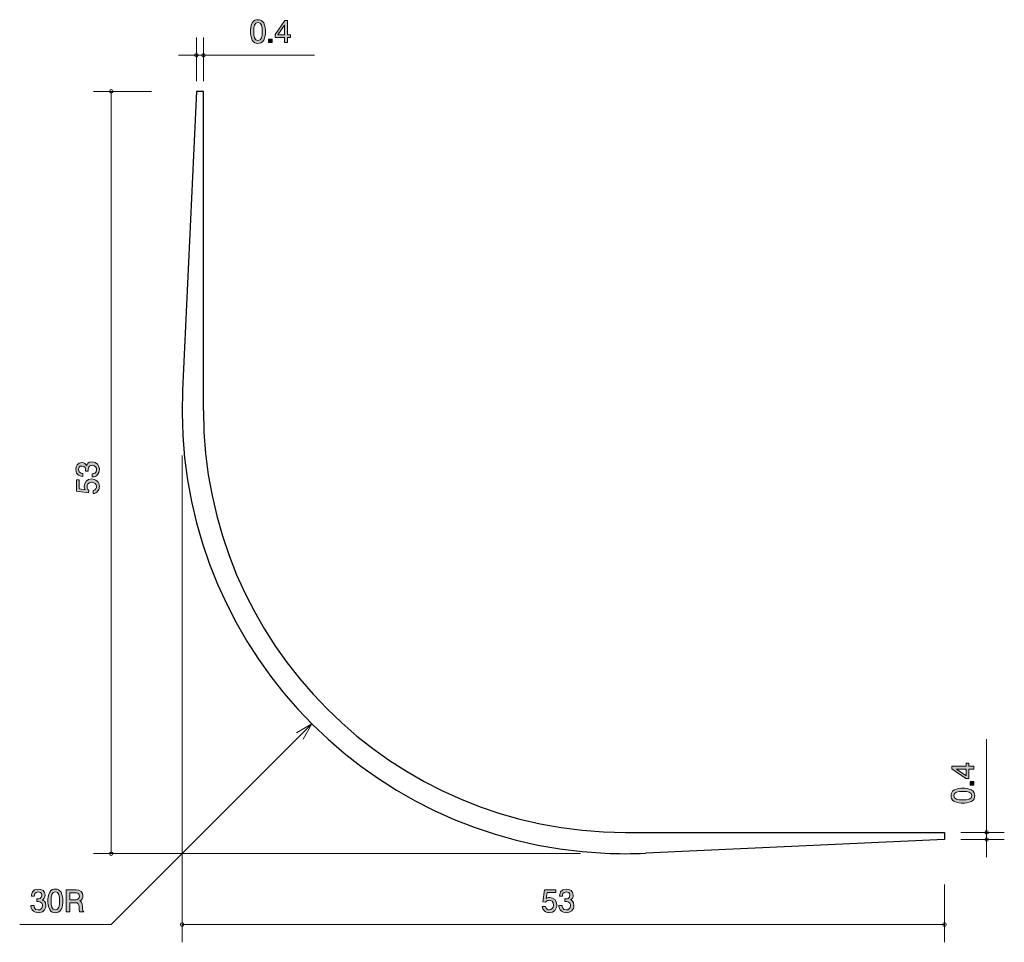
# Model space of a CAD drawing. Units: inches. Extents: x 56.6 to 125, y -160.6 to -96.5.
import ezdxf

# ---------------------------------------------------------------- set-up
doc = ezdxf.new("R2010")
doc.units = ezdxf.units.IN
doc.header["$MEASUREMENT"] = 0
doc.layers.add('_U+30EC_U+30A4_U+30E4_U+30FC 1', color=7, linetype='Continuous')

# ---------------------------------------------------------------- blocks, each defined once
blk = doc.blocks.new('block 2')
at = {"layer": '_U+30EC_U+30A4_U+30E4_U+30FC 1', "true_color": 0x221814}
h = blk.add_hatch(color=179, dxfattribs=at)
h.dxf.hatch_style = 2
edge = h.paths.add_edge_path()
edge.add_spline(control_points=[(57.848, -158.519), (57.753, -158.519), (57.535, -158.498), (57.41, -158.312), (57.336, -158.199), (57.332, -158.1), (57.328, -158.016), (57.328, -158.016), (57.548, -158.016), (57.548, -158.016), (57.55, -158.09), (57.56, -158.324), (57.844, -158.324), (57.981, -158.324), (58.134, -158.255), (58.134, -158.026), (58.134, -157.91), (58.096, -157.861), (58.064, -157.829), (57.99, -157.755), (57.873, -157.743), (57.818, -157.743), (57.799, -157.743), (57.763, -157.745), (57.736, -157.749), (57.736, -157.749), (57.736, -157.554), (57.736, -157.554), (57.774, -157.561), (57.816, -157.563), (57.823, -157.563), (57.888, -157.563), (58.087, -157.541), (58.087, -157.305), (58.087, -157.127), (57.956, -157.072), (57.846, -157.072), (57.581, -157.072), (57.573, -157.305), (57.569, -157.376), (57.569, -157.376), (57.366, -157.376), (57.366, -157.376), (57.374, -157.252), (57.402, -156.875), (57.858, -156.875), (58.083, -156.875), (58.324, -157.002), (58.324, -157.298), (58.324, -157.485), (58.229, -157.567), (58.129, -157.628), (58.191, -157.656), (58.373, -157.736), (58.373, -158.013), (58.373, -158.352), (58.125, -158.519), (57.848, -158.519)], knot_values=[0, 0, 0, 0, 1, 1, 1, 2, 2, 2, 3, 3, 3, 4, 4, 4, 5, 5, 5, 6, 6, 6, 7, 7, 7, 8, 8, 8, 9, 9, 9, 10, 10, 10, 11, 11, 11, 12, 12, 12, 13, 13, 13, 14, 14, 14, 15, 15, 15, 16, 16, 16, 17, 17, 17, 18, 18, 18, 19, 19, 19, 19], degree=3, periodic=1)
h = blk.add_hatch(color=179, dxfattribs=at)
h.dxf.hatch_style = 2
edge = h.paths.add_edge_path()
edge.add_spline(control_points=[(59.431, -158.29), (59.323, -158.5), (59.15, -158.519), (59.033, -158.519), (58.873, -158.519), (58.731, -158.472), (58.636, -158.29), (58.532, -158.096), (58.513, -157.859), (58.513, -157.696), (58.513, -157.552), (58.53, -157.3), (58.636, -157.102), (58.744, -156.899), (58.904, -156.875), (59.033, -156.875), (59.192, -156.875), (59.336, -156.92), (59.431, -157.102), (59.53, -157.294), (59.554, -157.523), (59.554, -157.696), (59.554, -157.867), (59.533, -158.098), (59.431, -158.29)], knot_values=[0, 0, 0, 0, 1, 1, 1, 2, 2, 2, 3, 3, 3, 4, 4, 4, 5, 5, 5, 6, 6, 6, 7, 7, 7, 8, 8, 8, 8], degree=3, periodic=1)
edge = h.paths.add_edge_path()
edge.add_spline(control_points=[(59.033, -157.068), (58.784, -157.068), (58.737, -157.351), (58.737, -157.696), (58.737, -158.016), (58.773, -158.324), (59.033, -158.324), (59.281, -158.324), (59.33, -158.043), (59.33, -157.696), (59.33, -157.376), (59.291, -157.068), (59.033, -157.068)], knot_values=[0, 0, 0, 0, 1, 1, 1, 2, 2, 2, 3, 3, 3, 4, 4, 4, 4], degree=3, periodic=1)
h = blk.add_hatch(color=179, dxfattribs=at)
h.dxf.hatch_style = 2
edge = h.paths.add_edge_path()
edge.add_spline(control_points=[(60.724, -158.468), (60.701, -158.424), (60.68, -158.371), (60.678, -158.14), (60.673, -157.897), (60.614, -157.827), (60.436, -157.827), (60.436, -157.827), (60.028, -157.827), (60.028, -157.827), (60.028, -157.827), (60.028, -158.468), (60.028, -158.468), (60.028, -158.468), (59.793, -158.468), (59.793, -158.468), (59.793, -158.468), (59.793, -156.924), (59.793, -156.924), (59.793, -156.924), (60.468, -156.924), (60.468, -156.924), (60.775, -156.924), (60.942, -157.095), (60.942, -157.351), (60.942, -157.402), (60.934, -157.485), (60.889, -157.565), (60.83, -157.669), (60.764, -157.688), (60.703, -157.704), (60.841, -157.747), (60.908, -157.795), (60.913, -158.111), (60.917, -158.381), (60.953, -158.413), (61.02, -158.468), (61.02, -158.468), (60.724, -158.468), (60.724, -158.468)], knot_values=[0, 0, 0, 0, 1, 1, 1, 2, 2, 2, 3, 3, 3, 4, 4, 4, 5, 5, 5, 6, 6, 6, 7, 7, 7, 8, 8, 8, 9, 9, 9, 10, 10, 10, 11, 11, 11, 12, 12, 12, 13, 13, 13, 13], degree=3, periodic=1)
edge = h.paths.add_edge_path()
edge.add_spline(control_points=[(60.472, -157.135), (60.472, -157.135), (60.028, -157.135), (60.028, -157.135), (60.028, -157.135), (60.028, -157.616), (60.028, -157.616), (60.028, -157.616), (60.47, -157.616), (60.47, -157.616), (60.57, -157.616), (60.705, -157.539), (60.705, -157.368), (60.705, -157.29), (60.671, -157.135), (60.472, -157.135)], knot_values=[0, 0, 0, 0, 1, 1, 1, 2, 2, 2, 3, 3, 3, 4, 4, 4, 5, 5, 5, 5], degree=3, periodic=1)
at = {"layer": '_U+30EC_U+30A4_U+30E4_U+30FC 1', "lineweight": 0}
for points, knots in [([(57.848, -158.519), (57.753, -158.519), (57.535, -158.498), (57.41, -158.312), (57.336, -158.199), (57.332, -158.1), (57.328, -158.016), (57.328, -158.016), (57.548, -158.016), (57.548, -158.016), (57.55, -158.09), (57.56, -158.324), (57.844, -158.324), (57.981, -158.324), (58.134, -158.255), (58.134, -158.026), (58.134, -157.91), (58.096, -157.861), (58.064, -157.829), (57.99, -157.755), (57.873, -157.743), (57.818, -157.743), (57.799, -157.743), (57.763, -157.745), (57.736, -157.749), (57.736, -157.749), (57.736, -157.554), (57.736, -157.554), (57.774, -157.561), (57.816, -157.563), (57.823, -157.563), (57.888, -157.563), (58.087, -157.541), (58.087, -157.305), (58.087, -157.127), (57.956, -157.072), (57.846, -157.072), (57.581, -157.072), (57.573, -157.305), (57.569, -157.376), (57.569, -157.376), (57.366, -157.376), (57.366, -157.376), (57.374, -157.252), (57.402, -156.875), (57.858, -156.875), (58.083, -156.875), (58.324, -157.002), (58.324, -157.298), (58.324, -157.485), (58.229, -157.567), (58.129, -157.628), (58.191, -157.656), (58.373, -157.736), (58.373, -158.013), (58.373, -158.352), (58.125, -158.519), (57.848, -158.519)], [0, 0, 0, 0, 1, 1, 1, 2, 2, 2, 3, 3, 3, 4, 4, 4, 5, 5, 5, 6, 6, 6, 7, 7, 7, 8, 8, 8, 9, 9, 9, 10, 10, 10, 11, 11, 11, 12, 12, 12, 13, 13, 13, 14, 14, 14, 15, 15, 15, 16, 16, 16, 17, 17, 17, 18, 18, 18, 19, 19, 19, 19]), ([(59.431, -158.29), (59.323, -158.5), (59.15, -158.519), (59.033, -158.519), (58.873, -158.519), (58.731, -158.472), (58.636, -158.29), (58.532, -158.096), (58.513, -157.859), (58.513, -157.696), (58.513, -157.552), (58.53, -157.3), (58.636, -157.102), (58.744, -156.899), (58.904, -156.875), (59.033, -156.875), (59.192, -156.875), (59.336, -156.92), (59.431, -157.102), (59.53, -157.294), (59.554, -157.523), (59.554, -157.696), (59.554, -157.867), (59.533, -158.098), (59.431, -158.29)], [0, 0, 0, 0, 1, 1, 1, 2, 2, 2, 3, 3, 3, 4, 4, 4, 5, 5, 5, 6, 6, 6, 7, 7, 7, 8, 8, 8, 8]), ([(59.033, -157.068), (58.784, -157.068), (58.737, -157.351), (58.737, -157.696), (58.737, -158.016), (58.773, -158.324), (59.033, -158.324), (59.281, -158.324), (59.33, -158.043), (59.33, -157.696), (59.33, -157.376), (59.291, -157.068), (59.033, -157.068)], [0, 0, 0, 0, 1, 1, 1, 2, 2, 2, 3, 3, 3, 4, 4, 4, 4]), ([(60.724, -158.468), (60.701, -158.424), (60.68, -158.371), (60.678, -158.14), (60.673, -157.897), (60.614, -157.827), (60.436, -157.827), (60.436, -157.827), (60.028, -157.827), (60.028, -157.827), (60.028, -157.827), (60.028, -158.468), (60.028, -158.468), (60.028, -158.468), (59.793, -158.468), (59.793, -158.468), (59.793, -158.468), (59.793, -156.924), (59.793, -156.924), (59.793, -156.924), (60.468, -156.924), (60.468, -156.924), (60.775, -156.924), (60.942, -157.095), (60.942, -157.351), (60.942, -157.402), (60.934, -157.485), (60.889, -157.565), (60.83, -157.669), (60.764, -157.688), (60.703, -157.704), (60.841, -157.747), (60.908, -157.795), (60.913, -158.111), (60.917, -158.381), (60.953, -158.413), (61.02, -158.468), (61.02, -158.468), (60.724, -158.468), (60.724, -158.468)], [0, 0, 0, 0, 1, 1, 1, 2, 2, 2, 3, 3, 3, 4, 4, 4, 5, 5, 5, 6, 6, 6, 7, 7, 7, 8, 8, 8, 9, 9, 9, 10, 10, 10, 11, 11, 11, 12, 12, 12, 13, 13, 13, 13]), ([(60.472, -157.135), (60.472, -157.135), (60.028, -157.135), (60.028, -157.135), (60.028, -157.135), (60.028, -157.616), (60.028, -157.616), (60.028, -157.616), (60.47, -157.616), (60.47, -157.616), (60.57, -157.616), (60.705, -157.539), (60.705, -157.368), (60.705, -157.29), (60.671, -157.135), (60.472, -157.135)], [0, 0, 0, 0, 1, 1, 1, 2, 2, 2, 3, 3, 3, 4, 4, 4, 5, 5, 5, 5])]:
    blk.add_open_spline(points, degree=3, knots=knots, dxfattribs=at)
blk = doc.blocks.new('block 3')
at = {"layer": '_U+30EC_U+30A4_U+30E4_U+30FC 1', "true_color": 0x221814}
h = blk.add_hatch(color=179, dxfattribs=at)
h.dxf.hatch_style = 2
h.paths.add_polyline_path([(122.509, -148.329), (122.856, -148.329), (122.856, -148.546), (122.509, -148.546), (122.509, -149.202), (122.284, -149.202), (121.311, -148.523), (121.311, -148.329), (122.31, -148.329), (122.31, -148.121), (122.509, -148.121)])
h.paths.add_polyline_path([(121.654, -148.546), (122.31, -149.003), (122.31, -148.546)])
h = blk.add_hatch(color=179, dxfattribs=at)
h.dxf.hatch_style = 2
h.paths.add_polyline_path([(122.856, -149.649), (122.604, -149.649), (122.604, -149.397), (122.856, -149.397)])
h = blk.add_hatch(color=179, dxfattribs=at)
h.dxf.hatch_style = 2
edge = h.paths.add_edge_path()
edge.add_spline(control_points=[(122.678, -149.988), (122.887, -150.096), (122.907, -150.269), (122.907, -150.386), (122.907, -150.547), (122.86, -150.688), (122.678, -150.783), (122.483, -150.887), (122.246, -150.906), (122.084, -150.906), (121.94, -150.906), (121.688, -150.889), (121.489, -150.783), (121.286, -150.675), (121.263, -150.514), (121.263, -150.386), (121.263, -150.227), (121.307, -150.083), (121.489, -149.988), (121.681, -149.889), (121.91, -149.865), (122.084, -149.865), (122.255, -149.865), (122.486, -149.886), (122.678, -149.988)], knot_values=[0, 0, 0, 0, 1, 1, 1, 2, 2, 2, 3, 3, 3, 4, 4, 4, 5, 5, 5, 6, 6, 6, 7, 7, 7, 8, 8, 8, 8], degree=3, periodic=1)
edge = h.paths.add_edge_path()
edge.add_spline(control_points=[(121.455, -150.386), (121.455, -150.635), (121.739, -150.682), (122.084, -150.682), (122.403, -150.682), (122.712, -150.646), (122.712, -150.386), (122.712, -150.138), (122.43, -150.089), (122.084, -150.089), (121.764, -150.089), (121.455, -150.128), (121.455, -150.386)], knot_values=[0, 0, 0, 0, 1, 1, 1, 2, 2, 2, 3, 3, 3, 4, 4, 4, 4], degree=3, periodic=1)
at = {"layer": '_U+30EC_U+30A4_U+30E4_U+30FC 1', "lineweight": 0}
for points in [[(122.509, -148.329), (122.856, -148.329), (122.856, -148.546), (122.509, -148.546), (122.509, -149.202), (122.284, -149.202), (121.311, -148.523), (121.311, -148.329), (122.31, -148.329), (122.31, -148.121), (122.509, -148.121), (122.509, -148.329)], [(121.654, -148.546), (122.31, -149.003), (122.31, -148.546), (121.654, -148.546)], [(122.856, -149.649), (122.604, -149.649), (122.604, -149.397), (122.856, -149.397), (122.856, -149.649)]]:
    blk.add_lwpolyline(points, dxfattribs=at)
for points, knots in [([(122.678, -149.988), (122.887, -150.096), (122.907, -150.269), (122.907, -150.386), (122.907, -150.547), (122.86, -150.688), (122.678, -150.783), (122.483, -150.887), (122.246, -150.906), (122.084, -150.906), (121.94, -150.906), (121.688, -150.889), (121.489, -150.783), (121.286, -150.675), (121.263, -150.514), (121.263, -150.386), (121.263, -150.227), (121.307, -150.083), (121.489, -149.988), (121.681, -149.889), (121.91, -149.865), (122.084, -149.865), (122.255, -149.865), (122.486, -149.886), (122.678, -149.988)], [0, 0, 0, 0, 1, 1, 1, 2, 2, 2, 3, 3, 3, 4, 4, 4, 5, 5, 5, 6, 6, 6, 7, 7, 7, 8, 8, 8, 8]), ([(121.455, -150.386), (121.455, -150.635), (121.739, -150.682), (122.084, -150.682), (122.403, -150.682), (122.712, -150.646), (122.712, -150.386), (122.712, -150.138), (122.43, -150.089), (122.084, -150.089), (121.764, -150.089), (121.455, -150.128), (121.455, -150.386)], [0, 0, 0, 0, 1, 1, 1, 2, 2, 2, 3, 3, 3, 4, 4, 4, 4])]:
    blk.add_open_spline(points, degree=3, knots=knots, dxfattribs=at)
blk = doc.blocks.new('block 4')
at = {"layer": '_U+30EC_U+30A4_U+30E4_U+30FC 1', "true_color": 0x221814}
h = blk.add_hatch(color=179, dxfattribs=at)
h.dxf.hatch_style = 2
edge = h.paths.add_edge_path()
edge.add_spline(control_points=[(73.506, -97.889), (73.398, -98.099), (73.225, -98.118), (73.109, -98.118), (72.948, -98.118), (72.806, -98.072), (72.711, -97.889), (72.607, -97.695), (72.588, -97.458), (72.588, -97.295), (72.588, -97.151), (72.605, -96.9), (72.711, -96.701), (72.819, -96.497), (72.98, -96.474), (73.109, -96.474), (73.267, -96.474), (73.411, -96.519), (73.506, -96.701), (73.606, -96.893), (73.629, -97.122), (73.629, -97.295), (73.629, -97.466), (73.608, -97.697), (73.506, -97.889)], knot_values=[0, 0, 0, 0, 1, 1, 1, 2, 2, 2, 3, 3, 3, 4, 4, 4, 5, 5, 5, 6, 6, 6, 7, 7, 7, 8, 8, 8, 8], degree=3, periodic=1)
edge = h.paths.add_edge_path()
edge.add_spline(control_points=[(73.109, -96.667), (72.859, -96.667), (72.812, -96.95), (72.812, -97.295), (72.812, -97.615), (72.848, -97.923), (73.109, -97.923), (73.356, -97.923), (73.405, -97.642), (73.405, -97.295), (73.405, -96.976), (73.367, -96.667), (73.109, -96.667)], knot_values=[0, 0, 0, 0, 1, 1, 1, 2, 2, 2, 3, 3, 3, 4, 4, 4, 4], degree=3, periodic=1)
h = blk.add_hatch(color=179, dxfattribs=at)
h.dxf.hatch_style = 2
h.paths.add_polyline_path([(75.166, -97.72), (75.166, -98.067), (74.948, -98.067), (74.948, -97.72), (74.292, -97.72), (74.292, -97.496), (74.971, -96.523), (75.166, -96.523), (75.166, -97.521), (75.373, -97.521), (75.373, -97.72)])
h.paths.add_polyline_path([(74.948, -96.866), (74.491, -97.521), (74.948, -97.521)])
h = blk.add_hatch(color=179, dxfattribs=at)
h.dxf.hatch_style = 2
h.paths.add_polyline_path([(73.845, -98.067), (73.845, -97.816), (74.097, -97.816), (74.097, -98.067)])
at = {"layer": '_U+30EC_U+30A4_U+30E4_U+30FC 1', "lineweight": 0}
for points in [[(75.166, -97.72), (75.166, -98.067), (74.948, -98.067), (74.948, -97.72), (74.292, -97.72), (74.292, -97.496), (74.971, -96.523), (75.166, -96.523), (75.166, -97.521), (75.373, -97.521), (75.373, -97.72), (75.166, -97.72)], [(74.948, -96.866), (74.491, -97.521), (74.948, -97.521), (74.948, -96.866)], [(73.845, -98.067), (73.845, -97.816), (74.097, -97.816), (74.097, -98.067), (73.845, -98.067)]]:
    blk.add_lwpolyline(points, dxfattribs=at)
for points, knots in [([(73.506, -97.889), (73.398, -98.099), (73.225, -98.118), (73.109, -98.118), (72.948, -98.118), (72.806, -98.072), (72.711, -97.889), (72.607, -97.695), (72.588, -97.458), (72.588, -97.295), (72.588, -97.151), (72.605, -96.9), (72.711, -96.701), (72.819, -96.497), (72.98, -96.474), (73.109, -96.474), (73.267, -96.474), (73.411, -96.519), (73.506, -96.701), (73.606, -96.893), (73.629, -97.122), (73.629, -97.295), (73.629, -97.466), (73.608, -97.697), (73.506, -97.889)], [0, 0, 0, 0, 1, 1, 1, 2, 2, 2, 3, 3, 3, 4, 4, 4, 5, 5, 5, 6, 6, 6, 7, 7, 7, 8, 8, 8, 8]), ([(73.109, -96.667), (72.859, -96.667), (72.812, -96.95), (72.812, -97.295), (72.812, -97.615), (72.848, -97.923), (73.109, -97.923), (73.356, -97.923), (73.405, -97.642), (73.405, -97.295), (73.405, -96.976), (73.367, -96.667), (73.109, -96.667)], [0, 0, 0, 0, 1, 1, 1, 2, 2, 2, 3, 3, 3, 4, 4, 4, 4])]:
    blk.add_open_spline(points, degree=3, knots=knots, dxfattribs=at)
blk = doc.blocks.new('block 5')
at = {"layer": '_U+30EC_U+30A4_U+30E4_U+30FC 1', "true_color": 0x221814}
h = blk.add_hatch(color=179, dxfattribs=at)
h.dxf.hatch_style = 2
edge = h.paths.add_edge_path()
edge.add_spline(control_points=[(62.088, -127.722), (62.088, -127.818), (62.067, -128.036), (61.881, -128.161), (61.769, -128.235), (61.669, -128.239), (61.585, -128.243), (61.585, -128.243), (61.585, -128.023), (61.585, -128.023), (61.659, -128.021), (61.894, -128.01), (61.894, -127.727), (61.894, -127.589), (61.824, -127.437), (61.595, -127.437), (61.479, -127.437), (61.43, -127.475), (61.399, -127.507), (61.325, -127.581), (61.312, -127.697), (61.312, -127.752), (61.312, -127.771), (61.314, -127.807), (61.318, -127.835), (61.318, -127.835), (61.124, -127.835), (61.124, -127.835), (61.13, -127.797), (61.132, -127.754), (61.132, -127.748), (61.132, -127.682), (61.111, -127.484), (60.874, -127.484), (60.696, -127.484), (60.641, -127.615), (60.641, -127.725), (60.641, -127.989), (60.874, -127.998), (60.946, -128.002), (60.946, -128.002), (60.946, -128.205), (60.946, -128.205), (60.821, -128.196), (60.445, -128.169), (60.445, -127.712), (60.445, -127.488), (60.571, -127.247), (60.868, -127.247), (61.054, -127.247), (61.136, -127.342), (61.198, -127.441), (61.225, -127.38), (61.306, -127.198), (61.583, -127.198), (61.921, -127.198), (62.088, -127.445), (62.088, -127.722)], knot_values=[0, 0, 0, 0, 1, 1, 1, 2, 2, 2, 3, 3, 3, 4, 4, 4, 5, 5, 5, 6, 6, 6, 7, 7, 7, 8, 8, 8, 9, 9, 9, 10, 10, 10, 11, 11, 11, 12, 12, 12, 13, 13, 13, 14, 14, 14, 15, 15, 15, 16, 16, 16, 17, 17, 17, 18, 18, 18, 19, 19, 19, 19], degree=3, periodic=1)
h = blk.add_hatch(color=179, dxfattribs=at)
h.dxf.hatch_style = 2
edge = h.paths.add_edge_path()
edge.add_spline(control_points=[(62.088, -128.91), (62.088, -128.988), (62.071, -129.09), (62.008, -129.191), (61.898, -129.365), (61.767, -129.386), (61.659, -129.405), (61.659, -129.405), (61.659, -129.183), (61.659, -129.183), (61.858, -129.128), (61.887, -129.001), (61.887, -128.908), (61.887, -128.768), (61.788, -128.616), (61.555, -128.616), (61.299, -128.616), (61.23, -128.796), (61.23, -128.917), (61.23, -128.948), (61.23, -129.09), (61.359, -129.179), (61.359, -129.179), (61.339, -129.354), (61.339, -129.354), (61.339, -129.354), (60.493, -129.234), (60.493, -129.234), (60.493, -129.234), (60.493, -128.455), (60.493, -128.455), (60.493, -128.455), (60.688, -128.455), (60.688, -128.455), (60.688, -128.455), (60.688, -129.071), (60.688, -129.071), (60.688, -129.071), (61.111, -129.136), (61.111, -129.136), (61.077, -129.075), (61.037, -128.993), (61.037, -128.874), (61.037, -128.62), (61.223, -128.383), (61.536, -128.383), (61.854, -128.383), (62.088, -128.607), (62.088, -128.91)], knot_values=[0, 0, 0, 0, 1, 1, 1, 2, 2, 2, 3, 3, 3, 4, 4, 4, 5, 5, 5, 6, 6, 6, 7, 7, 7, 8, 8, 8, 9, 9, 9, 10, 10, 10, 11, 11, 11, 12, 12, 12, 13, 13, 13, 14, 14, 14, 15, 15, 15, 16, 16, 16, 16], degree=3, periodic=1)
at = {"layer": '_U+30EC_U+30A4_U+30E4_U+30FC 1', "lineweight": 0}
for points, knots in [([(62.088, -127.722), (62.088, -127.818), (62.067, -128.036), (61.881, -128.161), (61.769, -128.235), (61.669, -128.239), (61.585, -128.243), (61.585, -128.243), (61.585, -128.023), (61.585, -128.023), (61.659, -128.021), (61.894, -128.01), (61.894, -127.727), (61.894, -127.589), (61.824, -127.437), (61.595, -127.437), (61.479, -127.437), (61.43, -127.475), (61.399, -127.507), (61.325, -127.581), (61.312, -127.697), (61.312, -127.752), (61.312, -127.771), (61.314, -127.807), (61.318, -127.835), (61.318, -127.835), (61.124, -127.835), (61.124, -127.835), (61.13, -127.797), (61.132, -127.754), (61.132, -127.748), (61.132, -127.682), (61.111, -127.484), (60.874, -127.484), (60.696, -127.484), (60.641, -127.615), (60.641, -127.725), (60.641, -127.989), (60.874, -127.998), (60.946, -128.002), (60.946, -128.002), (60.946, -128.205), (60.946, -128.205), (60.821, -128.196), (60.445, -128.169), (60.445, -127.712), (60.445, -127.488), (60.571, -127.247), (60.868, -127.247), (61.054, -127.247), (61.136, -127.342), (61.198, -127.441), (61.225, -127.38), (61.306, -127.198), (61.583, -127.198), (61.921, -127.198), (62.088, -127.445), (62.088, -127.722)], [0, 0, 0, 0, 1, 1, 1, 2, 2, 2, 3, 3, 3, 4, 4, 4, 5, 5, 5, 6, 6, 6, 7, 7, 7, 8, 8, 8, 9, 9, 9, 10, 10, 10, 11, 11, 11, 12, 12, 12, 13, 13, 13, 14, 14, 14, 15, 15, 15, 16, 16, 16, 17, 17, 17, 18, 18, 18, 19, 19, 19, 19]), ([(62.088, -128.91), (62.088, -128.988), (62.071, -129.09), (62.008, -129.191), (61.898, -129.365), (61.767, -129.386), (61.659, -129.405), (61.659, -129.405), (61.659, -129.183), (61.659, -129.183), (61.858, -129.128), (61.887, -129.001), (61.887, -128.908), (61.887, -128.768), (61.788, -128.616), (61.555, -128.616), (61.299, -128.616), (61.23, -128.796), (61.23, -128.917), (61.23, -128.948), (61.23, -129.09), (61.359, -129.179), (61.359, -129.179), (61.339, -129.354), (61.339, -129.354), (61.339, -129.354), (60.493, -129.234), (60.493, -129.234), (60.493, -129.234), (60.493, -128.455), (60.493, -128.455), (60.493, -128.455), (60.688, -128.455), (60.688, -128.455), (60.688, -128.455), (60.688, -129.071), (60.688, -129.071), (60.688, -129.071), (61.111, -129.136), (61.111, -129.136), (61.077, -129.075), (61.037, -128.993), (61.037, -128.874), (61.037, -128.62), (61.223, -128.383), (61.536, -128.383), (61.854, -128.383), (62.088, -128.607), (62.088, -128.91)], [0, 0, 0, 0, 1, 1, 1, 2, 2, 2, 3, 3, 3, 4, 4, 4, 5, 5, 5, 6, 6, 6, 7, 7, 7, 8, 8, 8, 9, 9, 9, 10, 10, 10, 11, 11, 11, 12, 12, 12, 13, 13, 13, 14, 14, 14, 15, 15, 15, 16, 16, 16, 16])]:
    blk.add_open_spline(points, degree=3, knots=knots, dxfattribs=at)
blk = doc.blocks.new('block 6')
at = {"layer": '_U+30EC_U+30A4_U+30E4_U+30FC 1', "true_color": 0x221814}
h = blk.add_hatch(color=179, dxfattribs=at)
h.dxf.hatch_style = 2
edge = h.paths.add_edge_path()
edge.add_spline(control_points=[(93.352, -158.518), (93.273, -158.518), (93.172, -158.502), (93.07, -158.438), (92.897, -158.328), (92.876, -158.197), (92.857, -158.089), (92.857, -158.089), (93.079, -158.089), (93.079, -158.089), (93.134, -158.288), (93.261, -158.318), (93.354, -158.318), (93.494, -158.318), (93.646, -158.218), (93.646, -157.986), (93.646, -157.73), (93.466, -157.66), (93.346, -157.66), (93.314, -157.66), (93.172, -157.66), (93.083, -157.789), (93.083, -157.789), (92.907, -157.77), (92.907, -157.77), (92.907, -157.77), (93.028, -156.923), (93.028, -156.923), (93.028, -156.923), (93.807, -156.923), (93.807, -156.923), (93.807, -156.923), (93.807, -157.118), (93.807, -157.118), (93.807, -157.118), (93.191, -157.118), (93.191, -157.118), (93.191, -157.118), (93.125, -157.541), (93.125, -157.541), (93.187, -157.507), (93.269, -157.467), (93.388, -157.467), (93.641, -157.467), (93.879, -157.653), (93.879, -157.967), (93.879, -158.284), (93.654, -158.518), (93.352, -158.518)], knot_values=[0, 0, 0, 0, 1, 1, 1, 2, 2, 2, 3, 3, 3, 4, 4, 4, 5, 5, 5, 6, 6, 6, 7, 7, 7, 8, 8, 8, 9, 9, 9, 10, 10, 10, 11, 11, 11, 12, 12, 12, 13, 13, 13, 14, 14, 14, 15, 15, 15, 16, 16, 16, 16], degree=3, periodic=1)
h = blk.add_hatch(color=179, dxfattribs=at)
h.dxf.hatch_style = 2
edge = h.paths.add_edge_path()
edge.add_spline(control_points=[(94.539, -158.518), (94.444, -158.518), (94.226, -158.497), (94.101, -158.311), (94.027, -158.199), (94.023, -158.1), (94.019, -158.015), (94.019, -158.015), (94.239, -158.015), (94.239, -158.015), (94.241, -158.089), (94.252, -158.324), (94.535, -158.324), (94.673, -158.324), (94.825, -158.254), (94.825, -158.026), (94.825, -157.909), (94.787, -157.861), (94.755, -157.829), (94.681, -157.755), (94.564, -157.742), (94.509, -157.742), (94.491, -157.742), (94.455, -157.744), (94.427, -157.749), (94.427, -157.749), (94.427, -157.554), (94.427, -157.554), (94.465, -157.56), (94.507, -157.562), (94.514, -157.562), (94.579, -157.562), (94.778, -157.541), (94.778, -157.304), (94.778, -157.127), (94.647, -157.072), (94.537, -157.072), (94.273, -157.072), (94.264, -157.304), (94.26, -157.376), (94.26, -157.376), (94.057, -157.376), (94.057, -157.376), (94.065, -157.251), (94.093, -156.875), (94.55, -156.875), (94.774, -156.875), (95.015, -157.002), (95.015, -157.298), (95.015, -157.484), (94.92, -157.567), (94.82, -157.628), (94.882, -157.655), (95.064, -157.736), (95.064, -158.013), (95.064, -158.351), (94.816, -158.518), (94.539, -158.518)], knot_values=[0, 0, 0, 0, 1, 1, 1, 2, 2, 2, 3, 3, 3, 4, 4, 4, 5, 5, 5, 6, 6, 6, 7, 7, 7, 8, 8, 8, 9, 9, 9, 10, 10, 10, 11, 11, 11, 12, 12, 12, 13, 13, 13, 14, 14, 14, 15, 15, 15, 16, 16, 16, 17, 17, 17, 18, 18, 18, 19, 19, 19, 19], degree=3, periodic=1)
at = {"layer": '_U+30EC_U+30A4_U+30E4_U+30FC 1', "lineweight": 0}
for points, knots in [([(93.352, -158.518), (93.273, -158.518), (93.172, -158.502), (93.07, -158.438), (92.897, -158.328), (92.876, -158.197), (92.857, -158.089), (92.857, -158.089), (93.079, -158.089), (93.079, -158.089), (93.134, -158.288), (93.261, -158.318), (93.354, -158.318), (93.494, -158.318), (93.646, -158.218), (93.646, -157.986), (93.646, -157.73), (93.466, -157.66), (93.346, -157.66), (93.314, -157.66), (93.172, -157.66), (93.083, -157.789), (93.083, -157.789), (92.907, -157.77), (92.907, -157.77), (92.907, -157.77), (93.028, -156.923), (93.028, -156.923), (93.028, -156.923), (93.807, -156.923), (93.807, -156.923), (93.807, -156.923), (93.807, -157.118), (93.807, -157.118), (93.807, -157.118), (93.191, -157.118), (93.191, -157.118), (93.191, -157.118), (93.125, -157.541), (93.125, -157.541), (93.187, -157.507), (93.269, -157.467), (93.388, -157.467), (93.641, -157.467), (93.879, -157.653), (93.879, -157.967), (93.879, -158.284), (93.654, -158.518), (93.352, -158.518)], [0, 0, 0, 0, 1, 1, 1, 2, 2, 2, 3, 3, 3, 4, 4, 4, 5, 5, 5, 6, 6, 6, 7, 7, 7, 8, 8, 8, 9, 9, 9, 10, 10, 10, 11, 11, 11, 12, 12, 12, 13, 13, 13, 14, 14, 14, 15, 15, 15, 16, 16, 16, 16]), ([(94.539, -158.518), (94.444, -158.518), (94.226, -158.497), (94.101, -158.311), (94.027, -158.199), (94.023, -158.1), (94.019, -158.015), (94.019, -158.015), (94.239, -158.015), (94.239, -158.015), (94.241, -158.089), (94.252, -158.324), (94.535, -158.324), (94.673, -158.324), (94.825, -158.254), (94.825, -158.026), (94.825, -157.909), (94.787, -157.861), (94.755, -157.829), (94.681, -157.755), (94.564, -157.742), (94.509, -157.742), (94.491, -157.742), (94.455, -157.744), (94.427, -157.749), (94.427, -157.749), (94.427, -157.554), (94.427, -157.554), (94.465, -157.56), (94.507, -157.562), (94.514, -157.562), (94.579, -157.562), (94.778, -157.541), (94.778, -157.304), (94.778, -157.127), (94.647, -157.072), (94.537, -157.072), (94.273, -157.072), (94.264, -157.304), (94.26, -157.376), (94.26, -157.376), (94.057, -157.376), (94.057, -157.376), (94.065, -157.251), (94.093, -156.875), (94.55, -156.875), (94.774, -156.875), (95.015, -157.002), (95.015, -157.298), (95.015, -157.484), (94.92, -157.567), (94.82, -157.628), (94.882, -157.655), (95.064, -157.736), (95.064, -158.013), (95.064, -158.351), (94.816, -158.518), (94.539, -158.518)], [0, 0, 0, 0, 1, 1, 1, 2, 2, 2, 3, 3, 3, 4, 4, 4, 5, 5, 5, 6, 6, 6, 7, 7, 7, 8, 8, 8, 9, 9, 9, 10, 10, 10, 11, 11, 11, 12, 12, 12, 13, 13, 13, 14, 14, 14, 15, 15, 15, 16, 16, 16, 17, 17, 17, 18, 18, 18, 19, 19, 19, 19])]:
    blk.add_open_spline(points, degree=3, knots=knots, dxfattribs=at)

msp = doc.modelspace()

# ---------------------------------------------------------------- linework, layer by layer
at = {"layer": '_U+30EC_U+30A4_U+30E4_U+30FC 1', "color": 179, "lineweight": 9, "true_color": 0x221814}
for points in [[(68.828, -100.743), (68.828, -97.712)], [(69.32, -100.743), (69.32, -97.712)], [(69.32, -98.945), (67.596, -98.945)], [(69.32, -98.945), (77.029, -98.945)], [(65.7, -101.454), (61.684, -101.454)], [(62.916, -101.454), (62.916, -154.418)], [(67.842, -126.754), (67.842, -160.577)], [(62.916, -159.345), (76.862, -145.4)], [(75.795, -146.015), (76.862, -145.4)], [(76.246, -146.467), (76.862, -145.4)], [(123.734, -152.94), (123.734, -146.464)], [(121.936, -152.94), (124.965, -152.94)], [(123.734, -152.94), (123.734, -154.665)], [(121.936, -153.433), (124.965, -153.433)], [(95.507, -154.418), (61.684, -154.418)], [(120.806, -156.561), (120.806, -160.577)], [(56.553, -159.345), (62.916, -159.345)], [(120.806, -159.345), (67.842, -159.345)]]:
    msp.add_lwpolyline(points, dxfattribs=at)
at = {"layer": '_U+30EC_U+30A4_U+30E4_U+30FC 1', "color": 179, "lineweight": 25, "true_color": 0x221814}
for points in [[(68.828, -101.454), (67.875, -122.213)], [(69.32, -101.454), (68.828, -101.454)], [(69.32, -123.626), (69.32, -101.454)], [(98.635, -152.94), (120.806, -152.94)], [(120.806, -152.94), (120.806, -153.433)], [(120.806, -153.433), (100.048, -154.387)]]:
    msp.add_lwpolyline(points, dxfattribs=at)
at = {"layer": '_U+30EC_U+30A4_U+30E4_U+30FC 1', "color": 179, "lineweight": 9, "true_color": 0x221814}
for points in [[(68.951, -98.945), (68.951, -98.877), (68.896, -98.822), (68.828, -98.822), (68.76, -98.822), (68.705, -98.877), (68.705, -98.945), (68.705, -99.013), (68.76, -99.068), (68.828, -99.068), (68.896, -99.068), (68.951, -99.013), (68.951, -98.945)], [(69.444, -98.945), (69.444, -98.877), (69.389, -98.822), (69.32, -98.822), (69.253, -98.822), (69.198, -98.877), (69.198, -98.945), (69.198, -99.013), (69.253, -99.068), (69.32, -99.068), (69.389, -99.068), (69.444, -99.013), (69.444, -98.945)], [(63.039, -101.454), (63.039, -101.386), (62.984, -101.332), (62.916, -101.332), (62.848, -101.332), (62.793, -101.386), (62.793, -101.454), (62.793, -101.522), (62.848, -101.578), (62.916, -101.578), (62.984, -101.578), (63.039, -101.522), (63.039, -101.454)], [(123.857, -152.94), (123.857, -152.872), (123.802, -152.817), (123.734, -152.817), (123.666, -152.817), (123.611, -152.872), (123.611, -152.94), (123.611, -153.008), (123.666, -153.063), (123.734, -153.063), (123.802, -153.063), (123.857, -153.008), (123.857, -152.94)], [(123.857, -153.433), (123.857, -153.366), (123.802, -153.311), (123.734, -153.311), (123.666, -153.311), (123.611, -153.366), (123.611, -153.433), (123.611, -153.501), (123.666, -153.557), (123.734, -153.557), (123.802, -153.557), (123.857, -153.501), (123.857, -153.433)], [(63.039, -154.418), (63.039, -154.351), (62.984, -154.296), (62.916, -154.296), (62.848, -154.296), (62.793, -154.351), (62.793, -154.418), (62.793, -154.487), (62.848, -154.542), (62.916, -154.542), (62.984, -154.542), (63.039, -154.487), (63.039, -154.418)], [(67.966, -159.345), (67.966, -159.277), (67.911, -159.222), (67.842, -159.222), (67.775, -159.222), (67.72, -159.277), (67.72, -159.345), (67.72, -159.413), (67.775, -159.468), (67.842, -159.468), (67.911, -159.468), (67.966, -159.413), (67.966, -159.345)], [(120.93, -159.345), (120.93, -159.277), (120.875, -159.222), (120.806, -159.222), (120.738, -159.222), (120.683, -159.277), (120.683, -159.345), (120.683, -159.413), (120.738, -159.468), (120.806, -159.468), (120.875, -159.468), (120.93, -159.413), (120.93, -159.345)]]:
    msp.add_open_spline(points, degree=3, knots=[0, 0, 0, 0, 1, 1, 1, 2, 2, 2, 3, 3, 3, 4, 4, 4, 4], dxfattribs=at)
at = {"layer": '_U+30EC_U+30A4_U+30E4_U+30FC 1', "color": 179, "lineweight": 25, "true_color": 0x221814}
msp.add_open_spline([(67.875, -122.213), (67.095, -139.202), (80.235, -153.607), (97.223, -154.387), (98.165, -154.429), (99.107, -154.429), (100.048, -154.387)], degree=3, knots=[0, 0, 0, 0, 1, 1, 1, 2, 2, 2, 2], dxfattribs=at)
msp.add_open_spline([(69.32, -123.626), (69.32, -139.816), (82.445, -152.94), (98.635, -152.94)], degree=3, dxfattribs=at)

# ---------------------------------------------------------------- block references
at = {"layer": '_U+30EC_U+30A4_U+30E4_U+30FC 1'}
for name in ['block 4', 'block 5', 'block 3', 'block 2', 'block 6']:
    msp.add_blockref(name, (0, 0), dxfattribs=at)

doc.saveas('drawing.dxf')
